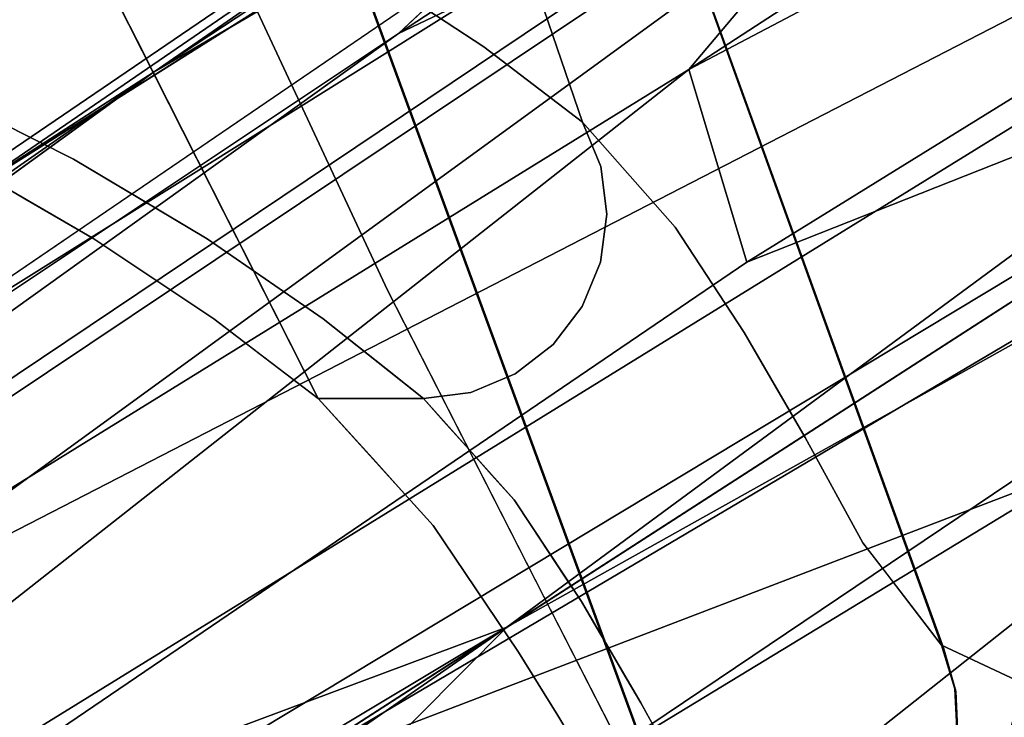
# Model space of a CAD drawing. Units: inches. Extents: x -9.9 to 14.7, y -14 to 10.
# Drawn here: x -6.6 to -5.6, y -7.8 to -7.1 of the extents above; entities that cross this region are included whole.
import ezdxf

# ---------------------------------------------------------------- set-up
doc = ezdxf.new("R2010")
doc.units = ezdxf.units.IN
doc.header["$MEASUREMENT"] = 0
doc.layers.add('SEAT-LEG', color=5, linetype='Continuous')
doc.layers.add('SEAT-SHELL', color=5, linetype='Continuous')

msp = doc.modelspace()

# ---------------------------------------------------------------- linework, layer by layer
at = {"layer": 'SEAT-LEG'}
for points in [[(-6.2339, -7.0731, 8.0778), (-3.793, -5.4754, 15.6844), (-5.6617, -6.8006, 9.3952)], [(-5.9164, -6.7749, 9.5367), (-3.793, -5.4754, 15.6844), (-6.2339, -7.0731, 8.0778)], [(-6.4945, -7.114, 8.1696), (-4.2148, -5.5416, 15.8331), (-4.0742, -5.5196, 15.7835)], [(-4.0742, -5.5196, 15.7835), (-5.9164, -6.7749, 9.5367), (-6.4945, -7.114, 8.1696)], [(-4.2148, -5.5416, 15.8331), (-7.0576, -7.4768, 6.8025), (-6.7138, -7.2555, 8.269)], [(-7.0576, -7.4768, 6.8025), (-4.2148, -5.5416, 15.8331), (-6.4945, -7.114, 8.1696)], [(-4.2148, -5.5416, 15.8331), (-6.7138, -7.2555, 8.269), (-4.371, -5.7797, 15.9322)], [(-3.282, -5.7218, 15.5718), (-5.9239, -7.1113, 8.1433), (-3.5204, -5.5492, 15.6125)], [(-5.6617, -6.8006, 9.3952), (-3.5204, -5.5492, 15.6125), (-5.9239, -7.1113, 8.1433)], [(-3.282, -5.7218, 15.5718), (-5.8622, -7.3172, 7.7342), (-5.9239, -7.1113, 8.1433)], [(-3.282, -5.7218, 15.5718), (-4.9622, -6.9611, 10.0935), (-5.8622, -7.3172, 7.7342)], [(-4.371, -5.7797, 15.9322), (-6.8585, -7.476, 8.3607), (-4.5272, -6.0177, 16.0313)], [(-3.1364, -5.9568, 15.5737), (-6.3606, -7.8631, 5.8358), (-3.1692, -5.8046, 15.5528)], [(-6.3606, -7.8631, 5.8358), (-3.1364, -5.9568, 15.5737), (-5.5, -7.5338, 8.2131)], [(-4.5272, -6.0177, 16.0313), (-7.3113, -7.8866, 7.0609), (-6.8639, -7.7177, 8.5691)], [(-7.3113, -7.8866, 7.0609), (-4.5272, -6.0177, 16.0313), (-6.8585, -7.476, 8.3607)], [(-4.4351, -6.4665, 16.0944), (-4.5272, -6.0177, 16.0313), (-6.8639, -7.7177, 8.5691)], [(-3.0485, -6.3895, 15.6349), (-5.9985, -8.2196, 6.6823), (-5.5857, -7.8317, 7.8702)], [(-5.9985, -8.2196, 6.6823), (-3.0485, -6.3895, 15.6349), (-5.5887, -8.0734, 8.0778)], [(-5.5887, -8.0734, 8.0778), (-3.0485, -6.3895, 15.6349), (-3.2047, -6.6276, 15.734)], [(-6.1183, -7.7068, 10.6171), (-4.4351, -6.4665, 16.0944), (-6.9431, -8.0144, 8.2239)], [(-4.4351, -6.4665, 16.0944), (-6.8639, -7.7177, 8.5691), (-6.9431, -8.0144, 8.2239)], [(-6.1183, -7.7068, 10.6171), (-4.4065, -6.6027, 16.1133), (-4.4351, -6.4665, 16.0944)], [(-4.2937, -6.6854, 16.0943), (-4.4065, -6.6027, 16.1133), (-6.1183, -7.7068, 10.6171)], [(-5.7334, -8.2939, 8.1696), (-3.2047, -6.6276, 15.734), (-3.3609, -6.8656, 15.8331)], [(-4.2937, -6.6854, 16.0943), (-6.7387, -8.3313, 8.2239), (-6.4357, -8.3816, 8.5691)], [(-4.2937, -6.6854, 16.0943), (-6.1183, -7.7068, 10.6171), (-6.7387, -8.3313, 8.2239)], [(-4.2937, -6.6854, 16.0943), (-6.4357, -8.3816, 8.5691), (-4.0553, -6.858, 16.0537)], [(-5.6617, -6.8006, 9.3952), (-8.5486, -8.7327, 0.4435), (-6.2339, -7.0731, 8.0778)], [(-8.5486, -8.7327, 0.4435), (-5.6617, -6.8006, 9.3952), (-5.9239, -7.1113, 8.1433)], [(-5.9156, -8.1877, 9.7627), (-4.0553, -6.858, 16.0537), (-6.4357, -8.3816, 8.5691)], [(-4.0553, -6.858, 16.0537), (-5.9156, -8.1877, 9.7627), (-3.9234, -6.9539, 16.0313)], [(-3.3609, -6.8656, 15.8331), (-6.2961, -8.6573, 6.8025), (-5.7334, -8.2939, 8.1696)], [(-6.2961, -8.6573, 6.8025), (-3.3609, -6.8656, 15.8331), (-5.9527, -8.4354, 8.269)], [(-5.9527, -8.4354, 8.269), (-3.3609, -6.8656, 15.8331), (-3.5015, -6.8877, 15.8826)], [(-3.5015, -6.8877, 15.8826), (-5.6244, -8.1899, 9.7353), (-5.9527, -8.4354, 8.269)], [(-3.7828, -6.9318, 15.9817), (-5.6244, -8.1899, 9.7353), (-3.5015, -6.8877, 15.8826)], [(-6.2133, -8.4763, 8.3607), (-3.7828, -6.9318, 15.9817), (-5.9156, -8.1877, 9.7627)], [(-5.6244, -8.1899, 9.7353), (-3.7828, -6.9318, 15.9817), (-6.2133, -8.4763, 8.3607)], [(-5.9156, -8.1877, 9.7627), (-3.7828, -6.9318, 15.9817), (-3.9234, -6.9539, 16.0313)], [(-4.9622, -6.9611, 10.0935), (-8.2558, -8.9444, 0.3935), (-5.8622, -7.3172, 7.7342)], [(-8.2558, -8.9444, 0.3935), (-4.9622, -6.9611, 10.0935), (-8.1537, -9.0197, 0.3764)], [(-6.2339, -7.0731, 8.0778), (-8.5486, -8.7327, 0.4435), (-8.7785, -8.7687, 0.5245)], [(-8.8934, -8.7868, 0.565), (-7.0576, -7.4768, 6.8025), (-6.4945, -7.114, 8.1696)], [(-6.4945, -7.114, 8.1696), (-8.7785, -8.7687, 0.5245), (-8.8934, -8.7868, 0.565)], [(-5.9239, -7.1113, 8.1433), (-8.2558, -8.9444, 0.3935), (-8.5486, -8.7327, 0.4435)], [(-5.8622, -7.3172, 7.7342), (-8.2558, -8.9444, 0.3935), (-5.9239, -7.1113, 8.1433)], [(-5.5, -7.5338, 8.2131), (-5.5857, -7.8317, 7.8702), (-8.1301, -9.1318, 0.392)], [(-8.1301, -9.1318, 0.392), (-6.3606, -7.8631, 5.8358), (-5.5, -7.5338, 8.2131)], [(-6.9431, -8.0144, 8.2239), (-9.1917, -9.5475, 0.8174), (-6.1183, -7.7068, 10.6171)], [(-9.1917, -9.5475, 0.8174), (-9.165, -9.672, 0.8345), (-6.1183, -7.7068, 10.6171)], [(-9.0627, -9.7476, 0.8174), (-6.1183, -7.7068, 10.6171), (-9.165, -9.672, 0.8345)], [(-6.1183, -7.7068, 10.6171), (-9.0627, -9.7476, 0.8174), (-6.7387, -8.3313, 8.2239)]]:
    msp.add_3dface(points, dxfattribs=at)
for points, invisible_edges in [([(-4.371, -5.7797, 15.9322), (-7.2397, -7.6579, 6.8982), (-6.8585, -7.476, 8.3607)], 1), ([(-6.7138, -7.2555, 8.269), (-7.2397, -7.6579, 6.8982), (-4.371, -5.7797, 15.9322)], 2), ([(-3.2047, -6.6276, 15.734), (-6.114, -8.4762, 6.7069), (-5.5887, -8.0734, 8.0778)], 1), ([(-5.7334, -8.2939, 8.1696), (-6.114, -8.4762, 6.7069), (-3.2047, -6.6276, 15.734)], 2), ([(-6.4945, -7.114, 8.1696), (-5.9164, -6.7749, 9.5367), (-8.7785, -8.7687, 0.5245)], 2), ([(-8.7785, -8.7687, 0.5245), (-5.9164, -6.7749, 9.5367), (-6.2339, -7.0731, 8.0778)], 1)]:
    msp.add_3dface(points, dxfattribs=dict(at, invisible_edges=invisible_edges))
at = {"layer": 'SEAT-SHELL'}
for points, invisible_edges in [([(-6.9886, -4.3801, 23.3367), (-6.8327, -6.4482, 23.3528), (-6.0375, -7.1676, 23.4352)], 3), ([(-6.8327, -6.4483, 23.3528), (-6.9886, -4.3801, 23.3366), (-6.0375, -7.1676, 23.4352)], 13), ([(-4.9325, -7.8995, 18.0482), (-5.5728, -4.8105, 17.3464), (-5.7578, -4.9735, 17.1435)], 14), ([(-5.7578, -4.9735, 17.1435), (-5.5727, -4.8105, 17.3464), (-4.9325, -7.8995, 18.0482)], 13), ([(-6.2656, -7.0065, 24.5297), (-6.1429, -7.0871, 23.9869), (-6.9536, -4.87, 24.1234)], 14), ([(-6.9536, -4.87, 24.1234), (-6.1429, -7.0871, 23.9869), (-6.7577, -5.3471, 23.7332)], 15), ([(-7.1247, -4.9369, 20.9376), (-6.2457, -7.3468, 20.2997), (-6.5527, -6.6896, 21.1528)], 13), ([(-6.2457, -7.3468, 20.2997), (-7.1247, -4.9369, 20.9376), (-6.9583, -5.3946, 20.3269)], 15), ([(-5.0957, -8.1681, 17.8694), (-4.9325, -7.8995, 18.0482), (-5.7578, -4.9735, 17.1435)], 3), ([(-4.9325, -7.8995, 18.0482), (-5.0956, -8.1681, 17.8693), (-5.7578, -4.9735, 17.1435)], 13), ([(-5.7999, -7.5042, 20.8498), (-6.6704, -5.1688, 21.1136), (-6.4242, -5.9734, 21.5029)], 15), ([(-6.6704, -5.1688, 21.1136), (-5.7999, -7.5042, 20.8498), (-6.4368, -5.8646, 20.6614)], 15), ([(-5.6542, -7.7257, 19.7178), (-6.5532, -5.2387, 19.5086), (-6.8549, -5.4299, 19.4384)], 14), ([(-5.6522, -7.7287, 19.7149), (-6.8538, -5.4299, 19.4337), (-6.5515, -5.2408, 19.5044)], 3), ([(-5.6542, -7.7257, 19.7178), (-6.0928, -6.4671, 19.2312), (-6.5532, -5.2387, 19.5086)], 3), ([(-6.0779, -7.6754, 19.9771), (-6.9583, -5.3946, 20.3269), (-6.9655, -5.2773, 19.8806)], 15), ([(-6.0779, -7.6754, 19.9771), (-6.9655, -5.2773, 19.8806), (-5.91, -8.004, 19.6545)], 3), ([(-6.9655, -5.2773, 19.8806), (-6.8538, -5.4299, 19.4337), (-5.91, -8.004, 19.6545)], 13), ([(-6.7577, -5.3471, 23.7332), (-6.0375, -7.1676, 23.4352), (-6.5131, -5.7739, 23.3859)], 13), ([(-6.0375, -7.1676, 23.4352), (-6.7577, -5.3471, 23.7332), (-6.1429, -7.0871, 23.9869)], 3), ([(-5.9385, -7.2798, 22.4643), (-6.6659, -5.3685, 22.6663), (-6.0375, -7.1676, 23.4352)], 3), ([(-6.6659, -5.3685, 22.6663), (-6.5131, -5.7739, 23.3859), (-6.0375, -7.1676, 23.4352)], 13), ([(-6.6659, -5.3685, 22.6663), (-5.9385, -7.2798, 22.4643), (-6.4721, -5.8791, 22.0103)], 15), ([(-6.2457, -7.3468, 20.2997), (-6.9583, -5.3946, 20.3269), (-6.0779, -7.6754, 19.9771)], 3), ([(-6.4854, -6.1762, 18.9174), (-5.9109, -8.004, 19.6581), (-6.8549, -5.4299, 19.4384)], 13), ([(-5.6542, -7.7257, 19.7178), (-6.8549, -5.4299, 19.4384), (-5.9109, -8.004, 19.6581)], 13), ([(-5.91, -8.004, 19.6545), (-6.8538, -5.4299, 19.4337), (-5.6522, -7.7287, 19.7149)], 14), ([(-6.0351, -6.0095, 18.578), (-5.2943, -7.8416, 18.5616), (-5.8735, -5.511, 17.9887)], 15), ([(-5.2943, -7.8416, 18.5616), (-5.2526, -6.355, 17.6973), (-5.8735, -5.511, 17.9887)], 15), ([(-6.4368, -5.8646, 20.6614), (-5.7381, -7.6165, 20.1809), (-6.4205, -5.8736, 20.1695)], 15), ([(-5.7381, -7.6165, 20.1809), (-6.4368, -5.8646, 20.6614), (-5.7999, -7.5042, 20.8498)], 3), ([(-6.3943, -5.8918, 19.8345), (-6.4205, -5.8736, 20.1695), (-5.7381, -7.6165, 20.1809)], 15), ([(-5.9385, -7.2798, 22.4643), (-5.8649, -7.392, 21.5723), (-6.4721, -5.8791, 22.0103)], 14), ([(-6.4242, -5.9734, 21.5029), (-6.4721, -5.8791, 22.0103), (-5.8649, -7.392, 21.5723)], 15), ([(-6.089, -6.5203, 19.6127), (-6.3943, -5.8918, 19.8345), (-5.6951, -7.6726, 19.9479)], 15), ([(-5.7381, -7.6165, 20.1809), (-5.6951, -7.6726, 19.9479), (-6.3943, -5.8918, 19.8345)], 14), ([(-5.7999, -7.5042, 20.8498), (-6.4242, -5.9734, 21.5029), (-5.8649, -7.392, 21.5723)], 3), ([(-6.0351, -6.0095, 18.578), (-6.0928, -6.4671, 19.2312), (-5.5312, -7.7837, 19.1126)], 15), ([(-5.2943, -7.8416, 18.5616), (-6.0351, -6.0095, 18.578), (-5.5312, -7.7837, 19.1126)], 3), ([(-6.159, -6.6516, 18.5126), (-5.7635, -8.0587, 19.004), (-6.4854, -6.1762, 18.9174)], 15), ([(-5.9109, -8.004, 19.6581), (-6.4854, -6.1762, 18.9174), (-5.7635, -8.0587, 19.004)], 3), ([(-5.4938, -8.1134, 18.4124), (-6.159, -6.6516, 18.5126), (-6.01, -6.1851, 17.9417)], 15), ([(-5.4267, -6.5708, 17.5064), (-5.4938, -8.1134, 18.4124), (-6.01, -6.1851, 17.9417)], 15), ([(-6.8327, -6.4482, 23.3528), (-6.3195, -7.4627, 23.406), (-6.0375, -7.1676, 23.4352)], 14), ([(-6.8327, -6.4483, 23.3528), (-6.0375, -7.1676, 23.4352), (-6.3195, -7.4627, 23.4059)], 3), ([(-5.5312, -7.7837, 19.1126), (-6.0928, -6.4671, 19.2312), (-5.6542, -7.7257, 19.7178)], 3), ([(-5.6951, -7.6726, 19.9479), (-5.6522, -7.7287, 19.7149), (-6.089, -6.5203, 19.6127)], 12), ([(-5.4938, -8.1134, 18.4124), (-5.7635, -8.0587, 19.004), (-6.159, -6.6516, 18.5126)], 14), ([(-6.595, -6.7031, 21.5762), (-6.4037, -7.0882, 20.9681), (-6.5256, -6.9001, 21.6347)], 15), ([(-6.595, -6.7031, 21.5762), (-6.3992, -7.0182, 20.7262), (-6.4037, -7.0882, 20.9681)], 15), ([(-6.4762, -7.0625, 22.0622), (-6.6527, -6.7509, 22.7439), (-6.652, -6.7096, 22.4409)], 15), ([(-6.4523, -7.0752, 21.636), (-6.652, -6.7096, 22.4409), (-6.5256, -6.9001, 21.6347)], 15), ([(-6.652, -6.7096, 22.4409), (-6.4523, -7.0752, 21.636), (-6.4762, -7.0625, 22.0622)], 15), ([(-6.4762, -7.0625, 22.0622), (-6.5789, -6.9098, 22.7312), (-6.6527, -6.7509, 22.7439)], 15), ([(-6.6674, -6.775, 23.3699), (-6.5789, -6.9098, 22.7312), (-6.3784, -7.2799, 22.3613)], 15), ([(-6.5848, -6.9384, 23.3785), (-6.6674, -6.775, 23.3699), (-6.3784, -7.2799, 22.3613)], 14), ([(-6.3665, -7.2046, 21.0678), (-6.4523, -7.0752, 21.636), (-6.5256, -6.9001, 21.6347)], 15), ([(-6.5256, -6.9001, 21.6347), (-6.4037, -7.0882, 20.9681), (-6.3665, -7.2046, 21.0678)], 15), ([(-6.4097, -7.2045, 22.1256), (-6.3784, -7.2799, 22.3613), (-6.5789, -6.9098, 22.7312)], 15), ([(-6.5789, -6.9098, 22.7312), (-6.4762, -7.0625, 22.0622), (-6.4097, -7.2045, 22.1256)], 15), ([(-6.407, -6.926, 25.0787), (-6.4785, -7.0314, 25.3655), (-6.343, -7.1568, 24.8007)], 15), ([(-6.407, -6.926, 25.0787), (-6.343, -7.1568, 24.8007), (-6.2656, -7.0065, 24.5296)], 3), ([(-6.6027, -7.0742, 23.9473), (-6.669, -7.0342, 24.2552), (-6.6625, -6.9384, 23.865)], 15), ([(-6.5772, -6.9533, 23.3793), (-6.6027, -7.0742, 23.9473), (-6.6625, -6.9384, 23.865)], 15), ([(-6.3609, -7.3303, 22.6539), (-6.5021, -7.1018, 23.3871), (-6.5848, -6.9384, 23.3785)], 13), ([(-6.3609, -7.3303, 22.6539), (-6.5848, -6.9384, 23.3785), (-6.3784, -7.2799, 22.3613)], 15), ([(-6.5128, -7.0806, 23.3859), (-6.6027, -7.0742, 23.9473), (-6.5772, -6.9533, 23.3793)], 3), ([(-6.5598, -7.1353, 25.3481), (-6.6957, -6.9907, 26.0185), (-6.7501, -7.1217, 25.6348)], 15), ([(-6.6957, -6.9907, 26.0185), (-6.5598, -7.1353, 25.3481), (-6.4785, -7.0314, 25.3655)], 15), ([(-6.343, -7.1568, 24.8007), (-6.1842, -7.1533, 24.2785), (-6.2656, -7.0065, 24.5296)], 15), ([(-6.1842, -7.1533, 24.2785), (-6.1429, -7.0871, 23.987), (-6.2656, -7.0065, 24.5296)], 13), ([(-6.3992, -7.0182, 20.7262), (-6.2457, -7.3468, 20.2997), (-6.4037, -7.0882, 20.9681)], 14), ([(-6.615, -7.164, 24.3633), (-6.6842, -7.1214, 24.6321), (-6.669, -7.0342, 24.2552)], 15), ([(-6.6027, -7.0742, 23.9473), (-6.615, -7.164, 24.3633), (-6.669, -7.0342, 24.2552)], 15), ([(-6.343, -7.1568, 24.8007), (-6.4785, -7.0314, 25.3655), (-6.5598, -7.1353, 25.3481)], 15), ([(-6.4097, -7.2045, 22.1256), (-6.4762, -7.0625, 22.0622), (-6.2774, -7.4244, 21.3553)], 15), ([(-6.4762, -7.0625, 22.0622), (-6.4523, -7.0752, 21.636), (-6.2774, -7.4244, 21.3553)], 15), ([(-6.615, -7.164, 24.3633), (-6.6027, -7.0742, 23.9473), (-6.53, -7.1931, 23.8899)], 15), ([(-6.6027, -7.0742, 23.9473), (-6.5128, -7.0806, 23.3859), (-6.53, -7.1931, 23.8899)], 15), ([(-6.5128, -7.0806, 23.3859), (-6.4484, -7.208, 23.3926), (-6.53, -7.1931, 23.8899)], 14), ([(-6.4523, -7.0752, 21.636), (-6.2922, -7.3734, 21.0506), (-6.2774, -7.4244, 21.3553)], 15), ([(-6.4523, -7.0752, 21.636), (-6.3665, -7.2046, 21.0678), (-6.2922, -7.3734, 21.0506)], 15), ([(-6.2457, -7.3468, 20.2997), (-6.2342, -7.4472, 20.5452), (-6.4037, -7.0882, 20.9681)], 15), ([(-6.2342, -7.4472, 20.5452), (-6.3665, -7.2046, 21.0678), (-6.4037, -7.0882, 20.9681)], 15), ([(-6.1429, -7.0871, 23.987), (-6.1842, -7.1533, 24.2785), (-6.1129, -7.2747, 23.8823)], 15), ([(-6.1129, -7.2747, 23.8823), (-6.0114, -7.266, 23.4379), (-6.1429, -7.0871, 23.987)], 15), ([(-6.018, -7.2151, 23.4372), (-6.0375, -7.1676, 23.4352), (-6.1429, -7.0871, 23.987)], 12), ([(-6.1429, -7.0871, 23.987), (-6.0114, -7.266, 23.4379), (-6.018, -7.2151, 23.4372)], 13), ([(-6.3609, -7.3303, 22.6539), (-6.4565, -7.192, 23.3918), (-6.5021, -7.1018, 23.3871)], 13), ([(-6.5809, -7.207, 25.044), (-6.5598, -7.1353, 25.3481), (-6.7501, -7.1217, 25.6348)], 3), ([(-6.5592, -7.2922, 24.4798), (-6.7061, -7.207, 25.019), (-6.6842, -7.1214, 24.6321)], 14), ([(-6.615, -7.164, 24.3633), (-6.5592, -7.2922, 24.4798), (-6.6842, -7.1214, 24.6321)], 15), ([(-6.343, -7.1568, 24.8007), (-6.5598, -7.1353, 25.3481), (-6.5809, -7.207, 25.044)], 15), ([(-6.4382, -7.2922, 24.5003), (-6.343, -7.1568, 24.8007), (-6.5809, -7.207, 25.044)], 3), ([(-6.4382, -7.2922, 24.5003), (-6.237, -7.2778, 24.2531), (-6.343, -7.1568, 24.8007)], 15), ([(-6.343, -7.1568, 24.8007), (-6.237, -7.2778, 24.2531), (-6.1842, -7.1533, 24.2785)], 15), ([(-6.237, -7.2778, 24.2531), (-6.1129, -7.2747, 23.8823), (-6.1842, -7.1533, 24.2785)], 15), ([(-6.6535, -7.1846, 25.1833), (-6.5809, -7.207, 25.044), (-6.6655, -7.1643, 25.3394)], 13), ([(-6.53, -7.1931, 23.8899), (-6.5592, -7.2922, 24.4798), (-6.615, -7.164, 24.3633)], 15), ([(-6.0375, -7.1676, 23.4352), (-6.3195, -7.4627, 23.406), (-6.2072, -7.4627, 23.4176)], 13), ([(-6.2072, -7.4627, 23.4176), (-6.3195, -7.4627, 23.4059), (-6.0375, -7.1676, 23.4352)], 14), ([(-6.0375, -7.1676, 23.4352), (-6.2072, -7.4627, 23.4176), (-6.018, -7.215, 23.4372)], 3), ([(-6.2072, -7.4627, 23.4176), (-6.0375, -7.1676, 23.4352), (-6.018, -7.2151, 23.4372)], 13), ([(-6.0375, -7.1676, 23.4352), (-6.018, -7.215, 23.4372), (-5.9385, -7.2798, 22.4643)], 2), ([(-6.5837, -7.2239, 24.928), (-6.5809, -7.207, 25.044), (-6.6535, -7.1846, 25.1833)], 15), ([(-6.6511, -7.2049, 25.0437), (-6.5837, -7.2239, 24.928), (-6.6535, -7.1846, 25.1833)], 15), ([(-6.53, -7.1931, 23.8899), (-6.4309, -7.3774, 23.9477), (-6.5592, -7.2922, 24.4798)], 13), ([(-6.4484, -7.208, 23.3926), (-6.4309, -7.3774, 23.9477), (-6.53, -7.1931, 23.8899)], 15), ([(-6.2578, -7.5308, 22.8042), (-6.4108, -7.2822, 23.3965), (-6.4565, -7.192, 23.3918)], 13), ([(-6.2578, -7.5308, 22.8042), (-6.4565, -7.192, 23.3918), (-6.1968, -7.598, 22.2099)], 3), ([(-6.4565, -7.192, 23.3918), (-6.3609, -7.3303, 22.6539), (-6.1968, -7.598, 22.2099)], 15), ([(-6.6511, -7.2049, 25.0437), (-6.7061, -7.207, 25.019), (-6.6326, -7.2496, 24.7494)], 13), ([(-6.5721, -7.2476, 24.7715), (-6.5837, -7.2239, 24.928), (-6.6511, -7.2049, 25.0437)], 15), ([(-6.6511, -7.2049, 25.0437), (-6.6326, -7.2496, 24.7494), (-6.5721, -7.2476, 24.7715)], 15), ([(-6.5095, -7.2496, 24.7721), (-6.5809, -7.207, 25.044), (-6.5837, -7.2239, 24.928)], 14), ([(-6.4484, -7.208, 23.3926), (-6.384, -7.3353, 23.3993), (-6.4049, -7.3974, 23.8211)], 14), ([(-6.4309, -7.3774, 23.9477), (-6.4484, -7.208, 23.3926), (-6.4049, -7.3974, 23.8211)], 3), ([(-6.2624, -7.4675, 21.7114), (-6.3784, -7.2799, 22.3613), (-6.4097, -7.2045, 22.1256)], 15), ([(-6.2774, -7.4244, 21.3553), (-6.2624, -7.4675, 21.7114), (-6.4097, -7.2045, 22.1256)], 15), ([(-6.2342, -7.4472, 20.5452), (-6.2922, -7.3734, 21.0506), (-6.3665, -7.2046, 21.0678)], 15), ([(-6.0114, -7.266, 23.4379), (-6.018, -7.215, 23.4372), (-6.2072, -7.4627, 23.4176)], 14), ([(-6.018, -7.2151, 23.4372), (-6.0114, -7.266, 23.4379), (-6.2072, -7.4627, 23.4176)], 14), ([(-6.018, -7.215, 23.4372), (-6.0114, -7.266, 23.4379), (-5.9273, -7.3882, 22.5929)], 14), ([(-6.018, -7.215, 23.4372), (-5.9273, -7.3882, 22.5929), (-5.9385, -7.2798, 22.4643)], 15), ([(-6.5721, -7.2476, 24.7715), (-6.5095, -7.2496, 24.7721), (-6.5837, -7.2239, 24.928)], 15), ([(-6.6326, -7.2496, 24.7494), (-6.5357, -7.2827, 24.5457), (-6.5721, -7.2476, 24.7715)], 15), ([(-6.5357, -7.2827, 24.5457), (-6.6326, -7.2496, 24.7494), (-6.5591, -7.2922, 24.4797)], 13), ([(-6.5721, -7.2476, 24.7715), (-6.4847, -7.2902, 24.5051), (-6.5095, -7.2496, 24.7721)], 15), ([(-6.5357, -7.2827, 24.5457), (-6.4847, -7.2902, 24.5051), (-6.5721, -7.2476, 24.7715)], 15), ([(-6.5095, -7.2496, 24.7721), (-6.4847, -7.2902, 24.5051), (-6.4382, -7.2922, 24.5003)], 3), ([(-6.0114, -7.266, 23.4379), (-6.2072, -7.4627, 23.4176), (-6.0181, -7.3169, 23.4372)], 3), ([(-6.0181, -7.3169, 23.4372), (-6.2072, -7.4627, 23.4176), (-6.0114, -7.266, 23.4379)], 3), ([(-6.0114, -7.266, 23.4379), (-6.1129, -7.2747, 23.8823), (-6.0181, -7.3169, 23.4372)], 3), ([(-6.0114, -7.266, 23.4379), (-6.0181, -7.3169, 23.4372), (-5.9273, -7.3882, 22.5929)], 14), ([(-6.5357, -7.2827, 24.5457), (-6.5591, -7.2922, 24.4797), (-6.495, -7.3348, 24.2137)], 13), ([(-6.4362, -7.3329, 24.235), (-6.4847, -7.2902, 24.5051), (-6.5357, -7.2827, 24.5457)], 15), ([(-6.5357, -7.2827, 24.5457), (-6.495, -7.3348, 24.2137), (-6.4362, -7.3329, 24.235)], 15), ([(-6.4382, -7.2922, 24.5003), (-6.3142, -7.3774, 23.9636), (-6.237, -7.2778, 24.2531)], 14), ([(-6.2578, -7.5308, 22.8042), (-6.3195, -7.4627, 23.406), (-6.4108, -7.2822, 23.3965)], 12), ([(-6.2624, -7.4675, 21.7114), (-6.1512, -7.6657, 21.6956), (-6.3784, -7.2799, 22.3613)], 15), ([(-6.3784, -7.2799, 22.3613), (-6.1512, -7.6657, 21.6956), (-6.3609, -7.3303, 22.6539)], 15), ([(-6.1919, -7.3573, 23.903), (-6.237, -7.2778, 24.2531), (-6.3142, -7.3774, 23.9636)], 15), ([(-6.1129, -7.2747, 23.8823), (-6.237, -7.2778, 24.2531), (-6.1919, -7.3573, 23.903)], 15), ([(-6.0688, -7.4051, 23.4319), (-6.1129, -7.2747, 23.8823), (-6.1919, -7.3573, 23.903)], 15), ([(-6.1129, -7.2747, 23.8823), (-6.0688, -7.4051, 23.4319), (-6.0377, -7.3643, 23.4351)], 13), ([(-6.0377, -7.3643, 23.4351), (-6.0181, -7.3169, 23.4372), (-6.1129, -7.2747, 23.8823)], 14), ([(-5.8651, -7.4804, 21.8215), (-5.9385, -7.2798, 22.4643), (-5.9273, -7.3882, 22.5929)], 15), ([(-5.9385, -7.2798, 22.4643), (-5.8651, -7.4804, 21.8215), (-5.8649, -7.392, 21.5723)], 3), ([(-6.4362, -7.3329, 24.235), (-6.3762, -7.3348, 24.2319), (-6.4847, -7.2902, 24.5051)], 15), ([(-6.4847, -7.2902, 24.5051), (-6.3762, -7.3348, 24.2319), (-6.4382, -7.2922, 24.5003)], 13), ([(-6.0377, -7.3643, 23.4352), (-6.0181, -7.3169, 23.4372), (-6.2072, -7.4627, 23.4176)], 14), ([(-6.2072, -7.4627, 23.4176), (-6.0181, -7.3169, 23.4372), (-6.0377, -7.3643, 23.4351)], 13), ([(-6.0181, -7.3169, 23.4372), (-6.0377, -7.3643, 23.4352), (-5.9578, -7.4534, 22.6508)], 14), ([(-5.9578, -7.4534, 22.6508), (-5.9273, -7.3882, 22.5929), (-6.0181, -7.3169, 23.4372)], 15), ([(-6.495, -7.3348, 24.2137), (-6.4019, -7.37, 23.9996), (-6.4362, -7.3329, 24.235)], 15), ([(-6.4309, -7.3774, 23.9477), (-6.4019, -7.37, 23.9996), (-6.495, -7.3348, 24.2137)], 3), ([(-6.372, -7.3663, 24.028), (-6.3762, -7.3348, 24.2319), (-6.4362, -7.3329, 24.235)], 15), ([(-6.4019, -7.37, 23.9996), (-6.372, -7.3663, 24.028), (-6.4362, -7.3329, 24.235)], 15), ([(-6.384, -7.3353, 23.3993), (-6.3789, -7.4173, 23.6945), (-6.4049, -7.3974, 23.8211)], 13), ([(-6.384, -7.3353, 23.3993), (-6.3195, -7.4627, 23.4059), (-6.3789, -7.4173, 23.6945)], 12), ([(-6.3762, -7.3348, 24.2319), (-6.372, -7.3663, 24.028), (-6.3142, -7.3774, 23.9636)], 3), ([(-6.1968, -7.598, 22.2099), (-6.3609, -7.3303, 22.6539), (-6.1512, -7.6657, 21.6956)], 3), ([(-6.2457, -7.3468, 20.2997), (-6.0789, -7.6734, 19.9791), (-6.2342, -7.4472, 20.5452)], 14), ([(-6.3324, -7.4024, 23.799), (-6.372, -7.3663, 24.028), (-6.4019, -7.37, 23.9996)], 15), ([(-6.3324, -7.4024, 23.799), (-6.3142, -7.3774, 23.9636), (-6.372, -7.3663, 24.028)], 15), ([(-6.1566, -7.456, 23.4228), (-6.1919, -7.3573, 23.903), (-6.3142, -7.3774, 23.9636)], 15), ([(-6.0377, -7.3643, 23.4352), (-6.2072, -7.4627, 23.4176), (-6.0688, -7.4051, 23.4319)], 3), ([(-6.0377, -7.3643, 23.4351), (-6.0688, -7.4051, 23.4319), (-6.2072, -7.4627, 23.4176)], 14), ([(-6.1919, -7.3573, 23.903), (-6.1566, -7.456, 23.4228), (-6.1094, -7.4363, 23.4277)], 13), ([(-6.0688, -7.4051, 23.4319), (-6.1919, -7.3573, 23.903), (-6.1094, -7.4363, 23.4277)], 3), ([(-6.0688, -7.4051, 23.4319), (-5.9578, -7.4534, 22.6508), (-6.0377, -7.3643, 23.4352)], 3), ([(-6.4309, -7.3774, 23.9477), (-6.3629, -7.4046, 23.7806), (-6.4019, -7.37, 23.9996)], 15), ([(-6.3629, -7.4046, 23.7806), (-6.4309, -7.3774, 23.9477), (-6.3752, -7.4201, 23.6768), (-6.3195, -7.4627, 23.4059)], 9), ([(-6.4019, -7.37, 23.9996), (-6.3629, -7.4046, 23.7806), (-6.3324, -7.4024, 23.799)], 15), ([(-6.3324, -7.4024, 23.799), (-6.2475, -7.4306, 23.6231), (-6.3142, -7.3774, 23.9636)], 13), ([(-6.3142, -7.3774, 23.9636), (-6.2072, -7.4627, 23.4176), (-6.1566, -7.456, 23.4228)], 12), ([(-6.2342, -7.4472, 20.5452), (-6.1299, -7.6693, 20.4047), (-6.2922, -7.3734, 21.0506)], 15), ([(-6.1665, -7.6163, 20.8221), (-6.2774, -7.4244, 21.3553), (-6.2922, -7.3734, 21.0506)], 15), ([(-6.1299, -7.6693, 20.4047), (-6.1665, -7.6163, 20.8221), (-6.2922, -7.3734, 21.0506)], 15), ([(-5.9299, -7.5331, 22.1388), (-5.9273, -7.3882, 22.5929), (-5.9578, -7.4534, 22.6508)], 15), ([(-5.9299, -7.5331, 22.1388), (-5.8651, -7.4804, 21.8215), (-5.9273, -7.3882, 22.5929)], 15), ([(-5.8649, -7.392, 21.5723), (-5.8651, -7.4804, 21.8215), (-5.8274, -7.4946, 21.3819)], 15), ([(-5.8324, -7.4481, 21.211), (-5.8649, -7.392, 21.5723), (-5.8274, -7.4946, 21.3819)], 14), ([(-6.3629, -7.4046, 23.7806), (-6.2588, -7.4627, 23.4122), (-6.3324, -7.4024, 23.799)], 15), ([(-6.2588, -7.4627, 23.4122), (-6.3629, -7.4046, 23.7806), (-6.3195, -7.4627, 23.4059)], 3), ([(-6.2475, -7.4306, 23.6231), (-6.3324, -7.4024, 23.799), (-6.2588, -7.4627, 23.4122)], 15), ([(-6.2072, -7.4627, 23.4176), (-6.1094, -7.4363, 23.4277), (-6.0688, -7.4051, 23.4319)], 13), ([(-6.1094, -7.4363, 23.4277), (-6.2072, -7.4627, 23.4176), (-6.0688, -7.4051, 23.4319)], 3), ([(-6.0163, -7.4995, 22.74), (-6.0688, -7.4051, 23.4319), (-6.1094, -7.4363, 23.4277)], 13), ([(-6.0163, -7.4995, 22.74), (-5.9578, -7.4534, 22.6508), (-6.0688, -7.4051, 23.4319)], 15), ([(-6.2774, -7.4244, 21.3553), (-6.0639, -7.801, 20.7475), (-6.0848, -7.7672, 20.9644)], 13), ([(-6.2774, -7.4244, 21.3553), (-6.1665, -7.6163, 20.8221), (-6.0639, -7.801, 20.7475)], 15), ([(-6.0848, -7.7672, 20.9644), (-6.2624, -7.4675, 21.7114), (-6.2774, -7.4244, 21.3553)], 15), ([(-6.2588, -7.4627, 23.4122), (-6.2072, -7.4627, 23.4176), (-6.2475, -7.4306, 23.6231)], 12), ([(-6.1566, -7.456, 23.4228), (-6.1094, -7.4363, 23.4277), (-6.2072, -7.4627, 23.4176)], 2), ([(-6.1566, -7.456, 23.4228), (-6.2072, -7.4627, 23.4176), (-6.1094, -7.4363, 23.4277)], 2), ([(-6.1566, -7.456, 23.4228), (-6.0163, -7.4995, 22.74), (-6.1094, -7.4363, 23.4277)], 3), ([(-6.2342, -7.4472, 20.5452), (-6.0924, -7.7219, 20.0985), (-6.1299, -7.6693, 20.4047)], 15), ([(-6.0924, -7.7219, 20.0985), (-6.2342, -7.4472, 20.5452), (-6.0789, -7.6734, 19.9791)], 15), ([(-5.8324, -7.4481, 21.211), (-5.8274, -7.4946, 21.3819), (-5.7925, -7.5704, 20.9916)], 15), ([(-5.8324, -7.4481, 21.211), (-5.7925, -7.5704, 20.9916), (-5.7999, -7.5042, 20.8498)], 3), ([(-6.1566, -7.456, 23.4228), (-6.2072, -7.4627, 23.4176), (-6.1104, -7.5709, 22.4529)], 12), ([(-6.1104, -7.5709, 22.4529), (-6.0163, -7.4995, 22.74), (-6.1566, -7.456, 23.4228)], 15), ([(-5.9578, -7.4534, 22.6508), (-6.0163, -7.4995, 22.74), (-5.9299, -7.5331, 22.1388)], 15), ([(-6.2744, -7.4627, 23.4106), (-6.3195, -7.4627, 23.406), (-6.2977, -7.4867, 23.1933)], 12), ([(-6.2744, -7.4627, 23.4106), (-6.2977, -7.4867, 23.1933), (-6.2416, -7.5076, 23.0119)], 15), ([(-6.2416, -7.5076, 23.0119), (-6.2198, -7.4962, 23.1165), (-6.2744, -7.4627, 23.4106)], 15), ([(-6.2744, -7.4627, 23.4106), (-6.2198, -7.4962, 23.1165), (-6.2408, -7.4627, 23.4141)], 3), ([(-6.2624, -7.4675, 21.7114), (-6.1057, -7.7333, 21.1813), (-6.1512, -7.6657, 21.6956)], 13), ([(-6.0848, -7.7672, 20.9644), (-6.1057, -7.7333, 21.1813), (-6.2624, -7.4675, 21.7114)], 14), ([(-6.2198, -7.4962, 23.1165), (-6.1857, -7.4867, 23.2032), (-6.2408, -7.4627, 23.4141)], 15), ([(-6.1857, -7.4867, 23.2032), (-6.2072, -7.4627, 23.4176), (-6.2408, -7.4627, 23.4141)], 12), ([(-5.8651, -7.4804, 21.8215), (-5.9299, -7.5331, 22.1388), (-5.8779, -7.5679, 21.6746)], 15), ([(-5.8212, -7.5991, 21.1995), (-5.8651, -7.4804, 21.8215), (-5.8779, -7.5679, 21.6746)], 15), ([(-5.8651, -7.4804, 21.8215), (-5.8212, -7.5991, 21.1995), (-5.8274, -7.4946, 21.3819)], 15), ([(-6.2416, -7.5076, 23.0119), (-6.2977, -7.4867, 23.1933), (-6.2582, -7.5303, 22.8079)], 13), ([(-6.2198, -7.4962, 23.1165), (-6.1715, -7.5251, 22.8597), (-6.1857, -7.4867, 23.2032)], 15), ([(-6.1715, -7.5251, 22.8597), (-6.1588, -7.5168, 22.9353), (-6.1857, -7.4867, 23.2032)], 13), ([(-6.2416, -7.5076, 23.0119), (-6.1898, -7.5326, 22.7905), (-6.2198, -7.4962, 23.1165)], 15), ([(-6.2198, -7.4962, 23.1165), (-6.1898, -7.5326, 22.7905), (-6.1715, -7.5251, 22.8597)], 15), ([(-6.0044, -7.5892, 22.1472), (-6.0163, -7.4995, 22.74), (-6.1104, -7.5709, 22.4529)], 15), ([(-6.0044, -7.5892, 22.1472), (-5.9299, -7.5331, 22.1388), (-6.0163, -7.4995, 22.74)], 15), ([(-5.7925, -7.5704, 20.9916), (-5.8274, -7.4946, 21.3819), (-5.8212, -7.5991, 21.1995)], 15), ([(-6.213, -7.541, 22.7136), (-6.2416, -7.5076, 23.0119), (-6.2582, -7.5303, 22.8079)], 15), ([(-6.2416, -7.5076, 23.0119), (-6.213, -7.541, 22.7136), (-6.1898, -7.5326, 22.7905)], 15), ([(-5.7645, -7.6583, 20.6431), (-5.7381, -7.6165, 20.1809), (-5.7999, -7.5042, 20.8498)], 13), ([(-5.7645, -7.6583, 20.6431), (-5.7999, -7.5042, 20.8498), (-5.7925, -7.5704, 20.9916)], 15), ([(-6.1346, -7.5439, 22.6941), (-6.1588, -7.5168, 22.9353), (-6.1715, -7.5251, 22.8597)], 14), ([(-6.213, -7.541, 22.7136), (-6.2582, -7.5303, 22.8079), (-6.2275, -7.5642, 22.5089)], 13), ([(-6.213, -7.541, 22.7136), (-6.168, -7.5645, 22.5065), (-6.1898, -7.5326, 22.7905)], 15), ([(-6.1496, -7.5526, 22.6138), (-6.1715, -7.5251, 22.8597), (-6.1898, -7.5326, 22.7905)], 15), ([(-6.168, -7.5645, 22.5065), (-6.1496, -7.5526, 22.6138), (-6.1898, -7.5326, 22.7905)], 15), ([(-6.1715, -7.5251, 22.8597), (-6.1496, -7.5526, 22.6138), (-6.1346, -7.5439, 22.6941)], 15), ([(-6.0044, -7.5892, 22.1472), (-5.9282, -7.6246, 21.6734), (-5.9299, -7.5331, 22.1388)], 15), ([(-5.8779, -7.5679, 21.6746), (-5.9299, -7.5331, 22.1388), (-5.9282, -7.6246, 21.6734)], 15), ([(-6.213, -7.541, 22.7136), (-6.2275, -7.5642, 22.5089), (-6.1822, -7.5803, 22.3656)], 15), ([(-6.213, -7.541, 22.7136), (-6.1822, -7.5803, 22.3656), (-6.168, -7.5645, 22.5065)], 15), ([(-6.1496, -7.5526, 22.6138), (-6.1104, -7.5709, 22.4529), (-6.1346, -7.5439, 22.6941)], 13), ([(-6.168, -7.5645, 22.5065), (-6.1275, -7.5824, 22.3502), (-6.1496, -7.5526, 22.6138)], 15), ([(-6.1496, -7.5526, 22.6138), (-6.1275, -7.5824, 22.3502), (-6.1104, -7.5709, 22.4529)], 15), ([(-6.1822, -7.5803, 22.3656), (-6.2275, -7.5642, 22.5089), (-6.1968, -7.598, 22.2099)], 13), ([(-6.168, -7.5645, 22.5065), (-6.1822, -7.5803, 22.3656), (-6.1418, -7.5966, 22.2257)], 15), ([(-6.1275, -7.5824, 22.3502), (-6.168, -7.5645, 22.5065), (-6.1418, -7.5966, 22.2257)], 15), ([(-6.0924, -7.598, 22.2302), (-6.1104, -7.5709, 22.4529), (-6.1275, -7.5824, 22.3502)], 14), ([(-6.1104, -7.5709, 22.4529), (-6.0386, -7.6792, 21.5619), (-6.0044, -7.5892, 22.1472)], 14), ([(-5.8998, -7.7012, 21.1945), (-5.8779, -7.5679, 21.6746), (-5.9282, -7.6246, 21.6734)], 15), ([(-5.8779, -7.5679, 21.6746), (-5.8998, -7.7012, 21.1945), (-5.8212, -7.5991, 21.1995)], 15), ([(-5.7645, -7.6583, 20.6431), (-5.7925, -7.5704, 20.9916), (-5.8212, -7.5991, 21.1995)], 15), ([(-6.1564, -7.6149, 22.0676), (-6.1822, -7.5803, 22.3656), (-6.1968, -7.598, 22.2099)], 15), ([(-6.1564, -7.6149, 22.0676), (-6.1418, -7.5966, 22.2257), (-6.1822, -7.5803, 22.3656)], 15), ([(-6.1275, -7.5824, 22.3502), (-6.1418, -7.5966, 22.2257), (-6.1066, -7.6134, 22.083)], 15), ([(-6.1066, -7.6134, 22.083), (-6.0924, -7.598, 22.2302), (-6.1275, -7.5824, 22.3502)], 15), ([(-6.1564, -7.6149, 22.0676), (-6.1968, -7.598, 22.2099), (-6.174, -7.6318, 21.9528)], 13), ([(-6.1254, -7.6242, 21.9913), (-6.1418, -7.5966, 22.2257), (-6.1564, -7.6149, 22.0676)], 15), ([(-6.1066, -7.6134, 22.083), (-6.1418, -7.5966, 22.2257), (-6.1254, -7.6242, 21.9913)], 15), ([(-6.1066, -7.6134, 22.083), (-6.0745, -7.6251, 22.0074), (-6.0924, -7.598, 22.2302)], 13), ([(-6.0386, -7.6792, 21.5619), (-5.9282, -7.6246, 21.6734), (-6.0044, -7.5892, 22.1472)], 15), ([(-5.8998, -7.7012, 21.1945), (-5.8001, -7.7059, 20.7614), (-5.8212, -7.5991, 21.1995)], 15), ([(-5.7645, -7.6583, 20.6431), (-5.8212, -7.5991, 21.1995), (-5.8001, -7.7059, 20.7614)], 15), ([(-6.1353, -7.6473, 21.8012), (-6.1564, -7.6149, 22.0676), (-6.174, -7.6318, 21.9528)], 15), ([(-6.1665, -7.6163, 20.8221), (-6.1299, -7.6693, 20.4047), (-6.0222, -7.8687, 20.3136)], 15), ([(-6.1665, -7.6163, 20.8221), (-6.0222, -7.8687, 20.3136), (-6.0639, -7.801, 20.7475)], 13), ([(-6.1353, -7.6473, 21.8012), (-6.1254, -7.6242, 21.9913), (-6.1564, -7.6149, 22.0676)], 15), ([(-6.1005, -7.6509, 21.7749), (-6.1066, -7.6134, 22.083), (-6.1254, -7.6242, 21.9913)], 15), ([(-6.0745, -7.6251, 22.0074), (-6.1066, -7.6134, 22.083), (-6.0566, -7.6521, 21.7847)], 3), ([(-6.0566, -7.6521, 21.7847), (-6.1066, -7.6134, 22.083), (-6.1005, -7.6509, 21.7749)], 15), ([(-5.7381, -7.6165, 20.1809), (-5.7645, -7.6583, 20.6431), (-5.7153, -7.751, 20.1107)], 15), ([(-5.7381, -7.6165, 20.1809), (-5.7153, -7.751, 20.1107), (-5.7124, -7.65, 20.0416)], 3), ([(-6.1005, -7.6509, 21.7749), (-6.1254, -7.6242, 21.9913), (-6.1353, -7.6473, 21.8012)], 15), ([(-5.9282, -7.6246, 21.6734), (-6.0386, -7.6792, 21.5619), (-5.8998, -7.7012, 21.1945)], 15), ([(-6.1512, -7.6657, 21.6956), (-6.1353, -7.6473, 21.8012), (-6.174, -7.6318, 21.9528)], 3), ([(-6.1353, -7.6473, 21.8012), (-6.1512, -7.6657, 21.6956), (-6.1087, -7.6791, 21.5588)], 15), ([(-6.1005, -7.6509, 21.7749), (-6.1353, -7.6473, 21.8012), (-6.1087, -7.6791, 21.5588)], 15), ([(-6.0674, -7.7027, 21.3919), (-6.1005, -7.6509, 21.7749), (-6.1087, -7.6791, 21.5588)], 15), ([(-6.0674, -7.7027, 21.3919), (-6.0386, -7.6792, 21.5619), (-6.1005, -7.6509, 21.7749)], 15), ([(-6.1005, -7.6509, 21.7749), (-6.0386, -7.6792, 21.5619), (-6.0566, -7.6521, 21.7847)], 13), ([(-5.7153, -7.751, 20.1107), (-5.6389, -7.7751, 19.718), (-5.7124, -7.65, 20.0416)], 15), ([(-5.6389, -7.7751, 19.718), (-5.6522, -7.7287, 19.7149), (-5.7124, -7.65, 20.0416)], 12), ([(-5.7846, -7.7866, 20.3901), (-5.7645, -7.6583, 20.6431), (-5.8001, -7.7059, 20.7614)], 15), ([(-5.7645, -7.6583, 20.6431), (-5.7846, -7.7866, 20.3901), (-5.7153, -7.751, 20.1107)], 15), ([(-6.1285, -7.6995, 21.4385), (-6.1087, -7.6791, 21.5588), (-6.1512, -7.6657, 21.6956)], 3), ([(-6.1299, -7.6693, 20.4047), (-6.0924, -7.7219, 20.0985), (-5.9661, -7.9363, 19.9841)], 15), ([(-5.9661, -7.9363, 19.9841), (-6.0222, -7.8687, 20.3136), (-6.1299, -7.6693, 20.4047)], 14), ([(-6.1087, -7.6791, 21.5588), (-6.1285, -7.6995, 21.4385), (-6.089, -7.7157, 21.3008)], 15), ([(-6.1087, -7.6791, 21.5588), (-6.089, -7.7157, 21.3008), (-6.0674, -7.7027, 21.3919)], 15), ([(-5.91, -8.004, 19.6545), (-6.0924, -7.7219, 20.0985), (-6.0789, -7.6734, 19.9791)], 3), ([(-6.0228, -7.7063, 21.3811), (-6.0386, -7.6792, 21.5619), (-6.0674, -7.7027, 21.3919)], 14), ([(-6.0386, -7.6792, 21.5619), (-5.9753, -7.7875, 20.8385), (-5.8998, -7.7012, 21.1945)], 14), ([(-6.1285, -7.6995, 21.4385), (-6.1057, -7.7333, 21.1813), (-6.089, -7.7157, 21.3008)], 14), ([(-6.089, -7.7157, 21.3008), (-6.0411, -7.7542, 21.0483), (-6.0674, -7.7027, 21.3919)], 15), ([(-6.0674, -7.7027, 21.3919), (-6.007, -7.7333, 21.2002), (-6.0228, -7.7063, 21.3811)], 13), ([(-6.007, -7.7333, 21.2002), (-6.0674, -7.7027, 21.3919), (-6.0411, -7.7542, 21.0483)], 15), ([(-5.9753, -7.7875, 20.8385), (-5.85, -7.7618, 20.7567), (-5.8998, -7.7012, 21.1945)], 15), ([(-5.8001, -7.7059, 20.7614), (-5.8998, -7.7012, 21.1945), (-5.85, -7.7618, 20.7567)], 15), ([(-5.7846, -7.7866, 20.3901), (-5.8001, -7.7059, 20.7614), (-5.85, -7.7618, 20.7567)], 15), ([(-6.1057, -7.7333, 21.1813), (-6.0719, -7.7496, 21.0766), (-6.089, -7.7157, 21.3008)], 15), ([(-6.0924, -7.7219, 20.0985), (-5.91, -8.004, 19.6545), (-5.9661, -7.9363, 19.9841)], 13), ([(-6.0411, -7.7542, 21.0483), (-6.089, -7.7157, 21.3008), (-6.0719, -7.7496, 21.0766)], 15), ([(-6.0848, -7.7672, 20.9644), (-6.0719, -7.7496, 21.0766), (-6.1057, -7.7333, 21.1813)], 3), ([(-6.007, -7.7333, 21.2002), (-6.0411, -7.7542, 21.0483), (-5.9911, -7.7604, 21.0194)], 3), ([(-5.9109, -8.004, 19.6581), (-5.8288, -8.004, 19.6772), (-5.6542, -7.7257, 19.7178)], 14), ([(-5.6522, -7.7287, 19.7149), (-5.8267, -8.004, 19.674), (-5.91, -8.004, 19.6545)], 13), ([(-5.8288, -8.004, 19.6772), (-5.647, -7.8696, 19.7195), (-5.6542, -7.7257, 19.7178)], 15), ([(-5.6522, -7.7287, 19.7149), (-5.6389, -7.7751, 19.718), (-5.8267, -8.004, 19.674)], 14), ([(-5.6401, -7.7725, 19.7211), (-5.5312, -7.7837, 19.1126), (-5.6542, -7.7257, 19.7178)], 1), ([(-5.6401, -7.7725, 19.7211), (-5.6542, -7.7257, 19.7178), (-5.647, -7.8696, 19.7195)], 14), ([(-6.0461, -7.7818, 20.8701), (-6.0719, -7.7496, 21.0766), (-6.0848, -7.7672, 20.9644)], 15), ([(-6.0719, -7.7496, 21.0766), (-6.0461, -7.7818, 20.8701), (-6.0411, -7.7542, 21.0483)], 15), ([(-6.0165, -7.7837, 20.8599), (-6.0411, -7.7542, 21.0483), (-6.0461, -7.7818, 20.8701)], 15), ([(-6.0165, -7.7837, 20.8599), (-5.9911, -7.7604, 21.0194), (-6.0411, -7.7542, 21.0483)], 15), ([(-5.7846, -7.7866, 20.3901), (-5.7221, -7.8457, 19.9752), (-5.7153, -7.751, 20.1107)], 15), ([(-5.6467, -7.871, 19.7162), (-5.7153, -7.751, 20.1107), (-5.7221, -7.8457, 19.9752)], 15), ([(-5.7153, -7.751, 20.1107), (-5.637, -7.8235, 19.7184), (-5.6389, -7.7751, 19.718)], 13), ([(-5.7153, -7.751, 20.1107), (-5.6467, -7.871, 19.7162), (-5.637, -7.8235, 19.7184)], 13), ([(-6.0165, -7.7837, 20.8599), (-5.9753, -7.7875, 20.8385), (-5.9911, -7.7604, 21.0194)], 13), ([(-5.9753, -7.7875, 20.8385), (-5.8561, -7.8432, 20.3764), (-5.85, -7.7618, 20.7567)], 15), ([(-5.85, -7.7618, 20.7567), (-5.8561, -7.8432, 20.3764), (-5.7846, -7.7866, 20.3901)], 15), ([(-6.0848, -7.7672, 20.9644), (-6.0639, -7.801, 20.7475), (-6.0461, -7.7818, 20.8701)], 14), ([(-5.8267, -8.004, 19.674), (-5.6389, -7.7751, 19.718), (-5.637, -7.8235, 19.7184)], 13), ([(-5.647, -7.8696, 19.7195), (-5.6376, -7.8215, 19.7217), (-5.6401, -7.7725, 19.7211)], 12), ([(-5.6401, -7.7725, 19.7211), (-5.6376, -7.8215, 19.7217), (-5.5338, -7.8984, 19.1628)], 14), ([(-5.5338, -7.8984, 19.1628), (-5.5312, -7.7837, 19.1126), (-5.6401, -7.7725, 19.7211)], 15), ([(-6.0306, -7.8173, 20.6436), (-6.0461, -7.7818, 20.8701), (-6.0639, -7.801, 20.7475)], 15), ([(-6.0056, -7.8133, 20.6711), (-6.0165, -7.7837, 20.8599), (-6.0461, -7.7818, 20.8701)], 15), ([(-6.0056, -7.8133, 20.6711), (-6.0461, -7.7818, 20.8701), (-6.0306, -7.8173, 20.6436)], 15), ([(-5.9602, -7.8145, 20.6707), (-5.9753, -7.7875, 20.8385), (-6.0165, -7.7837, 20.8599)], 14), ([(-5.9602, -7.8145, 20.6707), (-6.0165, -7.7837, 20.8599), (-6.0056, -7.8133, 20.6711)], 15), ([(-5.9753, -7.7875, 20.8385), (-5.915, -7.8957, 20.1673), (-5.8561, -7.8432, 20.3764)], 14), ([(-5.8561, -7.8432, 20.3764), (-5.7818, -7.8894, 20.0231), (-5.7846, -7.7866, 20.3901)], 15), ([(-5.7818, -7.8894, 20.0231), (-5.7221, -7.8457, 19.9752), (-5.7846, -7.7866, 20.3901)], 15), ([(-6.0306, -7.8173, 20.6436), (-6.0639, -7.801, 20.7475), (-6.0431, -7.8348, 20.5305)], 13)]:
    msp.add_3dface(points, dxfattribs=dict(at, invisible_edges=invisible_edges))

doc.saveas('drawing.dxf')
